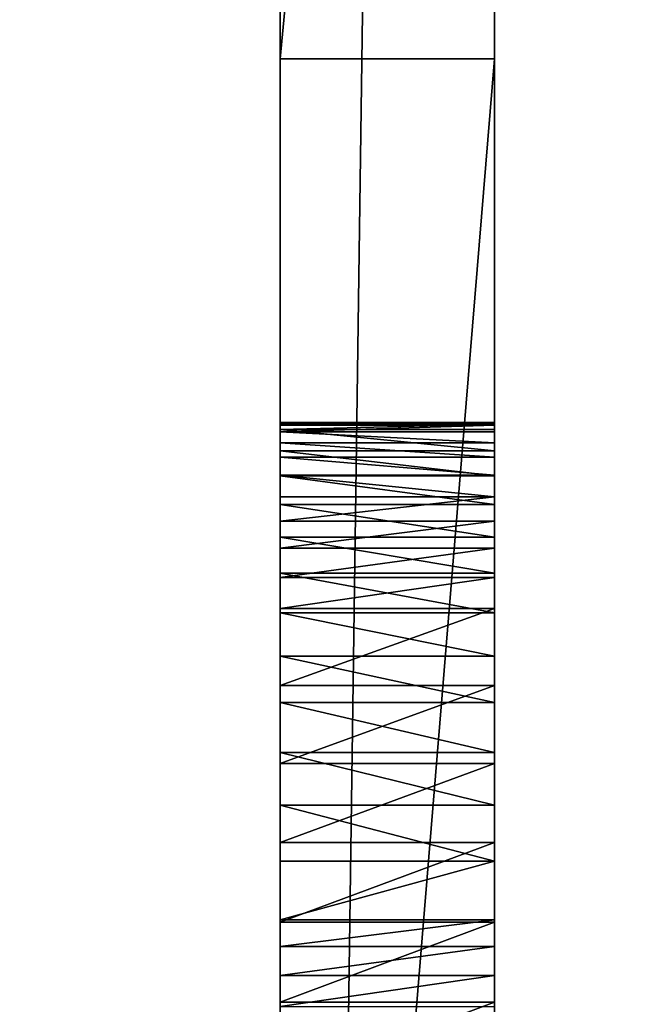
# Model space of a CAD drawing. Units: inches. Extents: x -326 to 465, y -232 to 567.
# Drawn here: x -171 to -168, y 260 to 265 of the extents above; entities that cross this region are included whole.
import ezdxf

# ---------------------------------------------------------------- set-up
doc = ezdxf.new("R2010")
doc.units = ezdxf.units.IN
doc.header["$MEASUREMENT"] = 0
doc.layers.get('0').update_dxf_attribs({"true_color": 0xffffff})

# ---------------------------------------------------------------- blocks, each defined once
blk = doc.blocks.new('Group_72')
at = {"color": 145, "true_color": 0x3482a3}
for p, q in [((0.1939, 2.996), (71.8942, 2.996)), ((15.3631, 2.996, 70.9263), (27.5253, 2.996, 71.0882)), ((22.7461, 2.996, 65.6004), (23.1212, 2.996, 65.5842)), ((23.2453, 2.996, 59.7364), (23.1009, 2.996, 59.6738)), ((23.1212, 2.996, 65.5842), (23.495, 2.996, 65.5492)), ((23.1212, 2.996, 65.5842), (23.1212, 1.996, 65.5842)), ((23.381, 2.996, 59.8161), (23.2453, 2.996, 59.7364)), ((23.2453, 2.996, 59.7364), (23.2453, 1.996, 59.7364)), ((23.5061, 2.996, 59.9117), (23.381, 2.996, 59.8161)), ((23.381, 2.996, 59.8161), (23.381, 1.996, 59.8161)), ((23.495, 2.996, 65.5492), (23.8665, 2.996, 65.4955)), ((23.495, 2.996, 65.5492), (23.495, 1.996, 65.5492)), ((23.7799, 2.996, 60.1685), (23.5061, 2.996, 59.9117)), ((23.5061, 2.996, 59.9117), (23.5061, 1.996, 59.9117)), ((24.0405, 2.996, 60.4387), (23.7799, 2.996, 60.1685)), ((23.7799, 2.996, 60.1685), (23.7799, 1.996, 60.1685)), ((23.8665, 2.996, 65.4955), (24.2349, 2.996, 65.4233)), ((23.8665, 2.996, 65.4955), (23.8665, 1.996, 65.4955)), ((24.2872, 2.996, 60.7217), (24.0405, 2.996, 60.4387)), ((24.0405, 2.996, 60.4387), (24.0405, 1.996, 60.4387)), ((24.2349, 2.996, 65.4233), (24.5993, 2.996, 65.3328)), ((24.2349, 2.996, 65.4233), (24.2349, 1.996, 65.4233)), ((24.5195, 2.996, 61.0166), (24.2872, 2.996, 60.7217)), ((24.2872, 2.996, 60.7217), (24.2872, 1.996, 60.7217)), ((24.7367, 2.996, 61.3228), (24.5195, 2.996, 61.0166)), ((24.5195, 2.996, 61.0166), (24.5195, 1.996, 61.0166)), ((24.5993, 2.996, 65.3328), (24.9586, 2.996, 65.224)), ((24.5993, 2.996, 65.3328), (24.5993, 1.996, 65.3328)), ((24.9382, 2.996, 61.6396), (24.7367, 2.996, 61.3228)), ((24.7367, 2.996, 61.3228), (24.7367, 1.996, 61.3228)), ((25.1237, 2.996, 61.966), (24.9382, 2.996, 61.6396)), ((24.9382, 2.996, 61.6396), (24.9382, 1.996, 61.6396)), ((24.9586, 2.996, 65.224), (25.1039, 2.996, 65.1636)), ((24.9586, 2.996, 65.224), (24.9586, 1.996, 65.224)), ((25.1039, 2.996, 65.1636), (25.2408, 2.996, 65.0858)), ((25.1039, 2.996, 65.1636), (25.1039, 1.996, 65.1636)), ((25.2925, 2.996, 62.3013), (25.1237, 2.996, 61.966)), ((25.1237, 2.996, 61.966), (25.1237, 1.996, 61.966)), ((25.2408, 2.996, 65.0858), (25.3672, 2.996, 64.992)), ((25.2408, 2.996, 65.0858), (25.2408, 1.996, 65.0858)), ((25.4444, 2.996, 62.6446), (25.2925, 2.996, 62.3013)), ((25.2925, 2.996, 62.3013), (25.2925, 1.996, 62.3013)), ((25.3672, 2.996, 64.992), (25.4812, 2.996, 64.8836)), ((25.3672, 2.996, 64.992), (25.3672, 1.996, 64.992)), ((25.5788, 2.996, 62.9951), (25.4444, 2.996, 62.6446)), ((25.4444, 2.996, 62.6446), (25.4444, 1.996, 62.6446)), ((25.4812, 2.996, 64.8836), (25.5812, 2.996, 64.762)), ((25.4812, 2.996, 64.8836), (25.4812, 1.996, 64.8836)), ((25.6956, 2.996, 63.3519), (25.5788, 2.996, 62.9951)), ((25.5788, 2.996, 62.9951), (25.5788, 1.996, 62.9951)), ((25.5812, 2.996, 64.762), (25.6657, 2.996, 64.6292)), ((25.5812, 2.996, 64.762), (25.5812, 1.996, 64.762)), ((25.6657, 2.996, 64.6292), (25.7334, 2.996, 64.4871)), ((25.6657, 2.996, 64.6292), (25.6657, 1.996, 64.6292)), ((25.7942, 2.996, 63.7142), (25.6956, 2.996, 63.3519)), ((25.6956, 2.996, 63.3519), (25.6956, 1.996, 63.3519)), ((25.7334, 2.996, 64.4871), (25.7833, 2.996, 64.3378)), ((25.7334, 2.996, 64.4871), (25.7334, 1.996, 64.4871)), ((25.7833, 2.996, 64.3378), (25.8146, 2.996, 64.1836)), ((25.7833, 2.996, 64.3378), (25.7833, 1.996, 64.3378)), ((25.8201, 2.996, 63.8694), (25.7942, 2.996, 63.7142)), ((25.7942, 2.996, 63.7142), (25.7942, 1.996, 63.7142)), ((25.8146, 2.996, 64.1836), (25.827, 2.996, 64.0267)), ((25.8146, 2.996, 64.1836), (25.8146, 1.996, 64.1836)), ((25.827, 2.996, 64.0267), (25.8201, 2.996, 63.8694)), ((25.8201, 2.996, 63.8694), (25.8201, 1.996, 63.8694)), ((25.827, 2.996, 64.0267), (25.827, 1.996, 64.0267)), ((27.5253, 2.996, 71.0882), (38.1045, 2.996, 67.577)), ((27.5253, 1.996, 71.0882), (27.5253, 2.996, 71.0882)), ((0.1939, 1.996), (71.8942, 1.996)), ((15.3631, 1.996, 70.9263), (27.5253, 1.996, 71.0882)), ((22.7461, 1.996, 65.6004), (23.1212, 1.996, 65.5842)), ((23.2453, 1.996, 59.7364), (23.1009, 1.996, 59.6738)), ((23.1212, 1.996, 65.5842), (23.495, 1.996, 65.5492)), ((23.381, 1.996, 59.8161), (23.2453, 1.996, 59.7364)), ((23.5061, 1.996, 59.9117), (23.381, 1.996, 59.8161)), ((23.495, 1.996, 65.5492), (23.8665, 1.996, 65.4955)), ((23.7799, 1.996, 60.1685), (23.5061, 1.996, 59.9117)), ((24.0405, 1.996, 60.4387), (23.7799, 1.996, 60.1685)), ((23.8665, 1.996, 65.4955), (24.2349, 1.996, 65.4233)), ((24.2872, 1.996, 60.7217), (24.0405, 1.996, 60.4387)), ((24.2349, 1.996, 65.4233), (24.5993, 1.996, 65.3328)), ((24.5195, 1.996, 61.0166), (24.2872, 1.996, 60.7217)), ((24.7367, 1.996, 61.3228), (24.5195, 1.996, 61.0166)), ((24.5993, 1.996, 65.3328), (24.9586, 1.996, 65.224)), ((24.9382, 1.996, 61.6396), (24.7367, 1.996, 61.3228)), ((25.1237, 1.996, 61.966), (24.9382, 1.996, 61.6396)), ((24.9586, 1.996, 65.224), (25.1039, 1.996, 65.1636)), ((25.1039, 1.996, 65.1636), (25.2408, 1.996, 65.0858)), ((25.2925, 1.996, 62.3013), (25.1237, 1.996, 61.966)), ((25.2408, 1.996, 65.0858), (25.3672, 1.996, 64.992)), ((25.4444, 1.996, 62.6446), (25.2925, 1.996, 62.3013)), ((25.3672, 1.996, 64.992), (25.4812, 1.996, 64.8836)), ((25.5788, 1.996, 62.9951), (25.4444, 1.996, 62.6446)), ((25.4812, 1.996, 64.8836), (25.5812, 1.996, 64.762)), ((25.6956, 1.996, 63.3519), (25.5788, 1.996, 62.9951)), ((25.5812, 1.996, 64.762), (25.6657, 1.996, 64.6292)), ((25.6657, 1.996, 64.6292), (25.7334, 1.996, 64.4871)), ((25.7942, 1.996, 63.7142), (25.6956, 1.996, 63.3519)), ((25.7334, 1.996, 64.4871), (25.7833, 1.996, 64.3378)), ((25.7833, 1.996, 64.3378), (25.8146, 1.996, 64.1836)), ((25.8201, 1.996, 63.8694), (25.7942, 1.996, 63.7142)), ((25.8146, 1.996, 64.1836), (25.827, 1.996, 64.0267)), ((25.827, 1.996, 64.0267), (25.8201, 1.996, 63.8694)), ((27.5253, 1.996, 71.0882), (38.1045, 1.996, 67.577))]:
    blk.add_line(p, q, dxfattribs=at)
mesh = blk.add_polyface(dxfattribs=at)
corners = [(0.1939, 1.996), (71.8942, 2.996), (0.1939, 2.996), (71.8942, 1.996)]
mesh.append_faces([[corners[k] for k in face] for face in [(0, 1, 2), (1, 0, 3)]], dxfattribs={"vtx0": -1, "color": 145})
mesh = blk.add_polyface(dxfattribs=at)
corners = [(16.9603, 2.996, 60.1968), (21.5163, 2.996, 60.2095), (17.0092, 2.996, 60.6321), (21.0293, 2.996, 60.7807), (17.0363, 2.996, 61.0692), (20.8079, 2.996, 61.0838), (17.0414, 2.996, 61.5072), (20.412, 2.996, 61.7215), (17.0245, 2.996, 61.9448), (20.2385, 2.996, 62.0545), (16.9857, 2.996, 62.3811), (20.0819, 2.996, 62.3956), (16.9251, 2.996, 62.8149), (19.8209, 2.996, 63.0994), (16.8429, 2.996, 63.2451), (19.7172, 2.996, 63.4602), (16.7905, 2.996, 63.4211), (16.717, 2.996, 63.5894), (19.6317, 2.996, 63.8258), (16.6236, 2.996, 63.7475), (16.5117, 2.996, 63.8931), (19.6114, 2.996, 63.9819), (16.3829, 2.996, 64.0239), (19.6103, 2.996, 64.1393), (16.2391, 2.996, 64.1382), (16.0825, 2.996, 64.2341), (19.6283, 2.996, 64.2956), (15.9154, 2.996, 64.3102), (19.6652, 2.996, 64.4486), (15.7403, 2.996, 64.3654), (15.5597, 2.996, 64.3989), (15.3765, 2.996, 64.4102), (4.5439, 2.996, 6.95), (30.0565, 2.996, 59.19), (15.2965, 2.996, 57.1982), (0.1939, 2.996, 65.5988), (19.9868, 2.996, 64.9831), (20.1047, 2.996, 65.0873), (20.2345, 2.996, 65.1765), (20.374, 2.996, 65.2492), (20.5214, 2.996, 65.3044), (20.8845, 2.996, 65.4), (21.2519, 2.996, 65.4774), (21.6226, 2.996, 65.5362), (21.9959, 2.996, 65.5764), (22.3707, 2.996, 65.5978), (22.7461, 2.996, 65.6004), (8.5899, 2.996, 68.1485), (27.5253, 2.996, 71.0882), (15.3631, 2.996, 70.9263)]
mesh.append_faces([[corners[k] for k in face] for face in [(47, 48, 49)]], dxfattribs={"vtx0": -1, "color": 145})
mesh.append_faces([[corners[k] for k in face] for face in [(0, 1, 2), (2, 3, 4), (4, 5, 6), (6, 7, 8), (8, 9, 10), (10, 11, 12), (12, 13, 14), (14, 15, 16), (16, 15, 17), (17, 18, 19), (19, 18, 20), (20, 21, 22), (22, 23, 24), (24, 23, 25), (25, 26, 27), (27, 28, 29), (29, 28, 30), (30, 28, 31)]], dxfattribs={"vtx0": -1, "vtx1": -1, "color": 145})
mesh.append_faces([[corners[k] for k in face] for face in [(32, 33, 34)]], dxfattribs={"vtx0": -1, "vtx1": -1, "vtx2": -1, "color": 145})
mesh.append_faces([[corners[k] for k in face] for face in [(25, 23, 26), (27, 26, 28), (35, 36, 37), (35, 37, 38), (35, 38, 39), (35, 39, 40), (35, 40, 41), (35, 41, 42), (35, 42, 43), (35, 43, 44), (35, 44, 45), (35, 45, 46)]], dxfattribs={"vtx0": -1, "vtx2": -1, "color": 145})
mesh = blk.add_polyface(dxfattribs=at)
corners = [(16.7975, 2.996, 59.3364), (29.9255, 2.996, 59.1846), (29.7947, 2.996, 59.1953), (29.6663, 2.996, 59.2218), (29.542, 2.996, 59.2637), (29.4237, 2.996, 59.3204), (29.3132, 2.996, 59.3911), (16.8897, 2.996, 59.7646), (22.6374, 2.996, 59.5967), (29.2122, 2.996, 59.4747), (29.122, 2.996, 59.57), (29.0442, 2.996, 59.6756), (22.7946, 2.996, 59.6035), (22.9499, 2.996, 59.6293), (23.1009, 2.996, 59.6738), (23.2453, 2.996, 59.7364), (28.9797, 2.996, 59.7898), (23.381, 2.996, 59.8161), (28.8541, 2.996, 60.0763), (23.5061, 2.996, 59.9117), (23.7799, 2.996, 60.1685), (28.7431, 2.996, 60.3688), (24.0405, 2.996, 60.4387), (28.6468, 2.996, 60.6665), (24.2872, 2.996, 60.7217), (28.5656, 2.996, 60.9686), (24.5195, 2.996, 61.0166), (28.4996, 2.996, 61.2744), (24.7367, 2.996, 61.3228), (28.449, 2.996, 61.5831), (24.9382, 2.996, 61.6396), (28.414, 2.996, 61.894), (25.1237, 2.996, 61.966), (28.3945, 2.996, 62.2063), (25.2925, 2.996, 62.3013), (28.3908, 2.996, 62.5191), (25.4444, 2.996, 62.6446), (28.4027, 2.996, 62.8317), (25.5788, 2.996, 62.9951), (28.4303, 2.996, 63.1433), (25.6956, 2.996, 63.3519), (28.4734, 2.996, 63.4532), (25.7942, 2.996, 63.7142), (28.5045, 2.996, 63.5806), (28.5508, 2.996, 63.7033), (28.6117, 2.996, 63.8195), (25.8201, 2.996, 63.8694), (28.6863, 2.996, 63.9274), (25.827, 2.996, 64.0267), (28.7735, 2.996, 64.0254), (28.8719, 2.996, 64.1121), (25.8146, 2.996, 64.1836), (28.9802, 2.996, 64.1861), (25.7833, 2.996, 64.3378), (0.1939, 2.996), (71.8942, 2.996, 69.8458), (4.8621, 2.996, 6.1818), (4.9336, 2.996, 6.275), (4.9786, 2.996, 6.3835), (4.9939, 2.996, 6.5), (4.9786, 2.996, 6.6165), (4.9336, 2.996, 6.725), (4.8621, 2.996, 6.8182), (4.7689, 2.996, 6.8897), (4.6604, 2.996, 6.9347), (4.5439, 2.996, 6.95), (30.186, 2.996, 59.2112), (30.0565, 2.996, 59.19), (16.5493, 2.996, 58.4966), (8.5899, 2.996, 68.1485), (22.7461, 2.996, 65.6004), (38.1045, 2.996, 67.577), (27.5253, 2.996, 71.0882)]
mesh.append_faces([[corners[k] for k in face] for face in [(11, 8, 10), (8, 11, 12), (12, 11, 13), (13, 11, 14), (14, 11, 15), (15, 16, 17), (17, 18, 19), (19, 18, 20), (20, 21, 22), (22, 23, 24), (24, 25, 26), (26, 27, 28), (28, 29, 30), (30, 31, 32), (32, 33, 34), (34, 35, 36), (36, 37, 38), (38, 39, 40), (40, 41, 42), (42, 45, 46), (46, 47, 48), (48, 50, 51), (51, 52, 53), (56, 55, 57), (57, 55, 58), (58, 55, 59), (59, 55, 60), (60, 55, 61), (61, 55, 62), (62, 55, 63), (63, 55, 64), (64, 55, 65)]], dxfattribs={"vtx0": -1, "vtx1": -1, "color": 145})
mesh.append_faces([[corners[k] for k in face] for face in [(7, 6, 8), (54, 55, 56), (69, 70, 71)]], dxfattribs={"vtx0": -1, "vtx1": -1, "vtx2": -1, "color": 145})
mesh.append_faces([[corners[k] for k in face] for face in [(0, 1, 2), (0, 2, 3), (0, 3, 4), (0, 4, 5), (0, 5, 6), (8, 6, 9), (8, 9, 10), (15, 11, 16), (17, 16, 18), (20, 18, 21), (22, 21, 23), (24, 23, 25), (26, 25, 27), (28, 27, 29), (30, 29, 31), (32, 31, 33), (34, 33, 35), (36, 35, 37), (38, 37, 39), (40, 39, 41), (42, 41, 43), (42, 43, 44), (42, 44, 45), (46, 45, 47), (48, 47, 49), (48, 49, 50), (65, 66, 67), (68, 67, 1), (69, 71, 72)]], dxfattribs={"vtx0": -1, "vtx2": -1, "color": 145})
mesh = blk.add_polyface(dxfattribs=at)
corners = [(71.8942, 2.996, 69.8458), (0.1939, 2.996), (71.8942, 2.996), (4.5439, 2.996, 6.95), (60.5779, 2.996, 66.6559), (30.6018, 2.996, 59.3656), (30.8854, 2.996, 59.4975), (31.1621, 2.996, 59.6435), (31.4312, 2.996, 59.8032), (31.6919, 2.996, 59.9761), (31.9436, 2.996, 60.1619), (32.1856, 2.996, 60.3601), (32.4175, 2.996, 60.5701), (32.6385, 2.996, 60.7915), (32.8482, 2.996, 61.0237), (33.0459, 2.996, 61.2662), (33.2313, 2.996, 61.5182), (33.298, 2.996, 61.6311), (33.3505, 2.996, 61.7513), (33.3879, 2.996, 61.877), (33.4098, 2.996, 62.0064), (33.4158, 2.996, 62.1374), (33.4058, 2.996, 62.2682), (33.3799, 2.996, 62.3968), (33.3386, 2.996, 62.5213), (33.2825, 2.996, 62.6398), (33.2124, 2.996, 62.7506), (33.1293, 2.996, 62.8521), (33.0344, 2.996, 62.9427), (32.7877, 2.996, 63.135), (32.5316, 2.996, 63.3147), (32.2668, 2.996, 63.4814), (31.994, 2.996, 63.6345), (31.7139, 2.996, 63.7738), (48.5156, 2.996, 65.4884), (70.5523, 2.996, 70.7772), (70.72, 2.996, 70.8235)]
mesh.append_faces([[corners[k] for k in face] for face in [(0, 1, 2), (35, 0, 36)]], dxfattribs={"vtx0": -1, "color": 145})
mesh.append_faces([[corners[k] for k in face] for face in [(5, 4, 6), (6, 4, 7), (7, 4, 8), (8, 4, 9), (9, 4, 10), (10, 4, 11), (11, 4, 12), (12, 4, 13), (13, 4, 14), (14, 4, 15), (15, 4, 16), (16, 4, 17), (17, 4, 18), (18, 4, 19), (19, 4, 20), (20, 4, 21), (21, 4, 22), (22, 4, 23), (23, 4, 24), (24, 4, 25), (25, 4, 26), (26, 4, 27), (27, 4, 28), (28, 4, 29), (29, 4, 30), (30, 4, 31), (31, 4, 32), (32, 4, 33), (4, 0, 35)]], dxfattribs={"vtx0": -1, "vtx1": -1, "color": 145})
mesh.append_faces([[corners[k] for k in face] for face in [(3, 0, 4)]], dxfattribs={"vtx0": -1, "vtx1": -1, "vtx2": -1, "color": 145})
mesh.append_faces([[corners[k] for k in face] for face in [(33, 4, 34)]], dxfattribs={"vtx0": -1, "vtx2": -1, "color": 145})
mesh = blk.add_polyface(dxfattribs=at)
corners = [(25.8146, 2.996, 64.1836), (28.8719, 2.996, 64.1121), (28.9802, 2.996, 64.1861), (25.7833, 2.996, 64.3378), (29.0966, 2.996, 64.2465), (29.2196, 2.996, 64.2922), (29.3472, 2.996, 64.3226), (29.4775, 2.996, 64.3373), (4.5439, 2.996, 6.95), (60.5779, 2.996, 66.6559), (30.186, 2.996, 59.2112), (30.3119, 2.996, 59.248), (30.6018, 2.996, 59.3656), (31.7139, 2.996, 63.7738), (48.5156, 2.996, 65.4884), (31.4271, 2.996, 63.8989), (31.1344, 2.996, 64.0094), (30.8366, 2.996, 64.1052), (30.5344, 2.996, 64.1859), (30.2284, 2.996, 64.2514), (29.9196, 2.996, 64.3014), (29.6087, 2.996, 64.336), (25.7334, 2.996, 64.4871), (25.6657, 2.996, 64.6292), (25.5812, 2.996, 64.762), (25.4812, 2.996, 64.8836), (25.3672, 2.996, 64.992), (25.2408, 2.996, 65.0858), (25.1039, 2.996, 65.1636), (24.9586, 2.996, 65.224), (24.5993, 2.996, 65.3328), (24.2349, 2.996, 65.4233), (23.8665, 2.996, 65.4955), (38.1045, 2.996, 67.577), (23.495, 2.996, 65.5492), (23.1212, 2.996, 65.5842), (22.7461, 2.996, 65.6004)]
mesh.append_faces([[corners[k] for k in face] for face in [(10, 9, 11), (11, 9, 12), (13, 14, 15), (15, 14, 16), (16, 14, 17), (17, 14, 18), (18, 14, 19), (19, 14, 20), (20, 14, 21), (21, 14, 7), (3, 14, 22), (22, 14, 23), (23, 14, 24), (24, 14, 25), (25, 14, 26), (26, 14, 27), (27, 14, 28), (28, 14, 29), (29, 14, 30), (30, 14, 31), (32, 33, 34), (34, 33, 35), (35, 33, 36)]], dxfattribs={"vtx0": -1, "vtx1": -1, "color": 145})
mesh.append_faces([[corners[k] for k in face] for face in [(8, 9, 10), (7, 14, 3)]], dxfattribs={"vtx0": -1, "vtx1": -1, "vtx2": -1, "color": 145})
mesh.append_faces([[corners[k] for k in face] for face in [(0, 1, 2), (3, 2, 4), (3, 4, 5), (3, 5, 6), (3, 6, 7), (14, 32, 31), (32, 14, 33)]], dxfattribs={"vtx0": -1, "vtx2": -1, "color": 145})
mesh = blk.add_polyface(dxfattribs=at)
corners = [(29.9255, 2.996, 59.1846), (16.7975, 2.996, 59.3364), (16.6839, 2.996, 58.9134), (29.3132, 2.996, 59.3911), (16.8897, 2.996, 59.7646), (22.6374, 2.996, 59.5967), (22.4805, 2.996, 59.6092), (22.3262, 2.996, 59.6406), (22.177, 2.996, 59.6906), (22.0349, 2.996, 59.7583), (21.9021, 2.996, 59.8428), (16.9603, 2.996, 60.1968), (21.7806, 2.996, 59.9429), (21.5163, 2.996, 60.2095), (17.0092, 2.996, 60.6321), (21.2657, 2.996, 60.489), (21.0293, 2.996, 60.7807), (17.0363, 2.996, 61.0692), (20.8079, 2.996, 61.0838), (17.0414, 2.996, 61.5072), (20.602, 2.996, 61.3977), (20.412, 2.996, 61.7215), (17.0245, 2.996, 61.9448), (20.2385, 2.996, 62.0545), (16.9857, 2.996, 62.3811), (20.0819, 2.996, 62.3956), (16.9251, 2.996, 62.8149), (19.9426, 2.996, 62.7443), (19.8209, 2.996, 63.0994), (16.8429, 2.996, 63.2451), (19.7172, 2.996, 63.4602), (16.717, 2.996, 63.5894), (19.6317, 2.996, 63.8258), (16.5117, 2.996, 63.8931), (19.6114, 2.996, 63.9819), (16.3829, 2.996, 64.0239), (19.6103, 2.996, 64.1393), (15.2965, 2.996, 57.1982), (30.0565, 2.996, 59.19), (15.4742, 2.996, 57.2443), (15.645, 2.996, 57.3117), (15.8064, 2.996, 57.3994), (15.9558, 2.996, 57.5061), (16.0912, 2.996, 57.6301), (16.2105, 2.996, 57.7697), (16.312, 2.996, 57.9228), (16.394, 2.996, 58.0871), (16.5493, 2.996, 58.4966)]
mesh.append_faces([[corners[k] for k in face] for face in [(1, 3, 4), (4, 10, 11), (37, 38, 39), (39, 38, 40), (40, 38, 41), (41, 38, 42), (42, 38, 43), (43, 38, 44), (44, 38, 45), (45, 38, 46), (46, 38, 47), (47, 0, 2)]], dxfattribs={"vtx0": -1, "vtx1": -1, "color": 145})
mesh.append_faces([[corners[k] for k in face] for face in [(0, 1, 2), (4, 5, 6), (4, 6, 7), (4, 7, 8), (4, 8, 9), (4, 9, 10), (11, 10, 12), (11, 12, 13), (14, 13, 15), (14, 15, 16), (17, 16, 18), (19, 18, 20), (19, 20, 21), (22, 21, 23), (24, 23, 25), (26, 25, 27), (26, 27, 28), (29, 28, 30), (31, 30, 32), (33, 32, 34), (35, 34, 36)]], dxfattribs={"vtx0": -1, "vtx2": -1, "color": 145})
mesh = blk.add_polyface(dxfattribs=at)
corners = [(27.5253, 2.996, 71.0882), (15.3631, 1.996, 70.9263), (15.3631, 2.996, 70.9263), (27.5253, 1.996, 71.0882)]
mesh.append_faces([[corners[k] for k in face] for face in [(0, 1, 2), (1, 0, 3)]], dxfattribs={"vtx0": -1, "color": 145})
mesh = blk.add_polyface(dxfattribs=at)
corners = [(22.7461, 1.996, 65.6004), (23.1212, 2.996, 65.5842), (22.7461, 2.996, 65.6004), (23.1212, 1.996, 65.5842)]
mesh.append_faces([[corners[k] for k in face] for face in [(0, 1, 2), (1, 0, 3)]], dxfattribs={"vtx0": -1, "color": 145})
mesh = blk.add_polyface(dxfattribs=at)
corners = [(23.2453, 2.996, 59.7364), (23.1009, 1.996, 59.6738), (23.1009, 2.996, 59.6738), (23.2453, 1.996, 59.7364)]
mesh.append_faces([[corners[k] for k in face] for face in [(0, 1, 2), (1, 0, 3)]], dxfattribs={"vtx0": -1, "color": 145})
mesh = blk.add_polyface(dxfattribs=at)
corners = [(23.1212, 1.996, 65.5842), (23.495, 2.996, 65.5492), (23.1212, 2.996, 65.5842), (23.495, 1.996, 65.5492)]
mesh.append_faces([[corners[k] for k in face] for face in [(0, 1, 2), (1, 0, 3)]], dxfattribs={"vtx0": -1, "color": 145})
mesh = blk.add_polyface(dxfattribs=at)
corners = [(23.381, 2.996, 59.8161), (23.2453, 1.996, 59.7364), (23.2453, 2.996, 59.7364), (23.381, 1.996, 59.8161)]
mesh.append_faces([[corners[k] for k in face] for face in [(0, 1, 2), (1, 0, 3)]], dxfattribs={"vtx0": -1, "color": 145})
mesh = blk.add_polyface(dxfattribs=at)
corners = [(23.5061, 2.996, 59.9117), (23.381, 1.996, 59.8161), (23.381, 2.996, 59.8161), (23.5061, 1.996, 59.9117)]
mesh.append_faces([[corners[k] for k in face] for face in [(0, 1, 2), (1, 0, 3)]], dxfattribs={"vtx0": -1, "color": 145})
mesh = blk.add_polyface(dxfattribs=at)
corners = [(23.495, 1.996, 65.5492), (23.8665, 2.996, 65.4955), (23.495, 2.996, 65.5492), (23.8665, 1.996, 65.4955)]
mesh.append_faces([[corners[k] for k in face] for face in [(0, 1, 2), (1, 0, 3)]], dxfattribs={"vtx0": -1, "color": 145})
mesh = blk.add_polyface(dxfattribs=at)
corners = [(23.7799, 2.996, 60.1685), (23.5061, 1.996, 59.9117), (23.5061, 2.996, 59.9117), (23.7799, 1.996, 60.1685)]
mesh.append_faces([[corners[k] for k in face] for face in [(0, 1, 2), (1, 0, 3)]], dxfattribs={"vtx0": -1, "color": 145})
mesh = blk.add_polyface(dxfattribs=at)
corners = [(23.7799, 2.996, 60.1685), (24.0405, 1.996, 60.4387), (23.7799, 1.996, 60.1685), (24.0405, 2.996, 60.4387)]
mesh.append_faces([[corners[k] for k in face] for face in [(0, 1, 2), (1, 0, 3)]], dxfattribs={"vtx0": -1, "color": 145})
mesh = blk.add_polyface(dxfattribs=at)
corners = [(23.8665, 1.996, 65.4955), (24.2349, 2.996, 65.4233), (23.8665, 2.996, 65.4955), (24.2349, 1.996, 65.4233)]
mesh.append_faces([[corners[k] for k in face] for face in [(0, 1, 2), (1, 0, 3)]], dxfattribs={"vtx0": -1, "color": 145})
mesh = blk.add_polyface(dxfattribs=at)
corners = [(24.0405, 2.996, 60.4387), (24.2872, 1.996, 60.7217), (24.0405, 1.996, 60.4387), (24.2872, 2.996, 60.7217)]
mesh.append_faces([[corners[k] for k in face] for face in [(0, 1, 2), (1, 0, 3)]], dxfattribs={"vtx0": -1, "color": 145})
mesh = blk.add_polyface(dxfattribs=at)
corners = [(24.2349, 1.996, 65.4233), (24.5993, 2.996, 65.3328), (24.2349, 2.996, 65.4233), (24.5993, 1.996, 65.3328)]
mesh.append_faces([[corners[k] for k in face] for face in [(0, 1, 2), (1, 0, 3)]], dxfattribs={"vtx0": -1, "color": 145})
mesh = blk.add_polyface(dxfattribs=at)
corners = [(24.2872, 2.996, 60.7217), (24.5195, 1.996, 61.0166), (24.2872, 1.996, 60.7217), (24.5195, 2.996, 61.0166)]
mesh.append_faces([[corners[k] for k in face] for face in [(0, 1, 2), (1, 0, 3)]], dxfattribs={"vtx0": -1, "color": 145})
mesh = blk.add_polyface(dxfattribs=at)
corners = [(24.5195, 2.996, 61.0166), (24.7367, 1.996, 61.3228), (24.5195, 1.996, 61.0166), (24.7367, 2.996, 61.3228)]
mesh.append_faces([[corners[k] for k in face] for face in [(0, 1, 2), (1, 0, 3)]], dxfattribs={"vtx0": -1, "color": 145})
mesh = blk.add_polyface(dxfattribs=at)
corners = [(24.5993, 1.996, 65.3328), (24.9586, 2.996, 65.224), (24.5993, 2.996, 65.3328), (24.9586, 1.996, 65.224)]
mesh.append_faces([[corners[k] for k in face] for face in [(0, 1, 2), (1, 0, 3)]], dxfattribs={"vtx0": -1, "color": 145})
mesh = blk.add_polyface(dxfattribs=at)
corners = [(24.7367, 2.996, 61.3228), (24.9382, 1.996, 61.6396), (24.7367, 1.996, 61.3228), (24.9382, 2.996, 61.6396)]
mesh.append_faces([[corners[k] for k in face] for face in [(0, 1, 2), (1, 0, 3)]], dxfattribs={"vtx0": -1, "color": 145})
mesh = blk.add_polyface(dxfattribs=at)
corners = [(24.9382, 2.996, 61.6396), (25.1237, 1.996, 61.966), (24.9382, 1.996, 61.6396), (25.1237, 2.996, 61.966)]
mesh.append_faces([[corners[k] for k in face] for face in [(0, 1, 2), (1, 0, 3)]], dxfattribs={"vtx0": -1, "color": 145})
mesh = blk.add_polyface(dxfattribs=at)
corners = [(24.9586, 1.996, 65.224), (25.1039, 2.996, 65.1636), (24.9586, 2.996, 65.224), (25.1039, 1.996, 65.1636)]
mesh.append_faces([[corners[k] for k in face] for face in [(0, 1, 2), (1, 0, 3)]], dxfattribs={"vtx0": -1, "color": 145})
mesh = blk.add_polyface(dxfattribs=at)
corners = [(25.1039, 1.996, 65.1636), (25.2408, 2.996, 65.0858), (25.1039, 2.996, 65.1636), (25.2408, 1.996, 65.0858)]
mesh.append_faces([[corners[k] for k in face] for face in [(0, 1, 2), (1, 0, 3)]], dxfattribs={"vtx0": -1, "color": 145})
mesh = blk.add_polyface(dxfattribs=at)
corners = [(25.1237, 2.996, 61.966), (25.2925, 1.996, 62.3013), (25.1237, 1.996, 61.966), (25.2925, 2.996, 62.3013)]
mesh.append_faces([[corners[k] for k in face] for face in [(0, 1, 2), (1, 0, 3)]], dxfattribs={"vtx0": -1, "color": 145})
mesh = blk.add_polyface(dxfattribs=at)
corners = [(25.2408, 1.996, 65.0858), (25.3672, 2.996, 64.992), (25.2408, 2.996, 65.0858), (25.3672, 1.996, 64.992)]
mesh.append_faces([[corners[k] for k in face] for face in [(0, 1, 2), (1, 0, 3)]], dxfattribs={"vtx0": -1, "color": 145})
mesh = blk.add_polyface(dxfattribs=at)
corners = [(25.2925, 2.996, 62.3013), (25.4444, 1.996, 62.6446), (25.2925, 1.996, 62.3013), (25.4444, 2.996, 62.6446)]
mesh.append_faces([[corners[k] for k in face] for face in [(0, 1, 2), (1, 0, 3)]], dxfattribs={"vtx0": -1, "color": 145})
mesh = blk.add_polyface(dxfattribs=at)
corners = [(25.3672, 1.996, 64.992), (25.4812, 2.996, 64.8836), (25.3672, 2.996, 64.992), (25.4812, 1.996, 64.8836)]
mesh.append_faces([[corners[k] for k in face] for face in [(0, 1, 2), (1, 0, 3)]], dxfattribs={"vtx0": -1, "color": 145})
mesh = blk.add_polyface(dxfattribs=at)
corners = [(25.4444, 2.996, 62.6446), (25.5788, 1.996, 62.9951), (25.4444, 1.996, 62.6446), (25.5788, 2.996, 62.9951)]
mesh.append_faces([[corners[k] for k in face] for face in [(0, 1, 2), (1, 0, 3)]], dxfattribs={"vtx0": -1, "color": 145})
mesh = blk.add_polyface(dxfattribs=at)
corners = [(25.5812, 1.996, 64.762), (25.4812, 2.996, 64.8836), (25.4812, 1.996, 64.8836), (25.5812, 2.996, 64.762)]
mesh.append_faces([[corners[k] for k in face] for face in [(0, 1, 2), (1, 0, 3)]], dxfattribs={"vtx0": -1, "color": 145})
mesh = blk.add_polyface(dxfattribs=at)
corners = [(25.5788, 2.996, 62.9951), (25.6956, 1.996, 63.3519), (25.5788, 1.996, 62.9951), (25.6956, 2.996, 63.3519)]
mesh.append_faces([[corners[k] for k in face] for face in [(0, 1, 2), (1, 0, 3)]], dxfattribs={"vtx0": -1, "color": 145})
mesh = blk.add_polyface(dxfattribs=at)
corners = [(25.6657, 1.996, 64.6292), (25.5812, 2.996, 64.762), (25.5812, 1.996, 64.762), (25.6657, 2.996, 64.6292)]
mesh.append_faces([[corners[k] for k in face] for face in [(0, 1, 2), (1, 0, 3)]], dxfattribs={"vtx0": -1, "color": 145})
mesh = blk.add_polyface(dxfattribs=at)
corners = [(25.7334, 1.996, 64.4871), (25.6657, 2.996, 64.6292), (25.6657, 1.996, 64.6292), (25.7334, 2.996, 64.4871)]
mesh.append_faces([[corners[k] for k in face] for face in [(0, 1, 2), (1, 0, 3)]], dxfattribs={"vtx0": -1, "color": 145})
mesh = blk.add_polyface(dxfattribs=at)
corners = [(25.6956, 2.996, 63.3519), (25.7942, 1.996, 63.7142), (25.6956, 1.996, 63.3519), (25.7942, 2.996, 63.7142)]
mesh.append_faces([[corners[k] for k in face] for face in [(0, 1, 2), (1, 0, 3)]], dxfattribs={"vtx0": -1, "color": 145})
mesh = blk.add_polyface(dxfattribs=at)
corners = [(25.7833, 1.996, 64.3378), (25.7334, 2.996, 64.4871), (25.7334, 1.996, 64.4871), (25.7833, 2.996, 64.3378)]
mesh.append_faces([[corners[k] for k in face] for face in [(0, 1, 2), (1, 0, 3)]], dxfattribs={"vtx0": -1, "color": 145})
mesh = blk.add_polyface(dxfattribs=at)
corners = [(25.8146, 2.996, 64.1836), (25.7833, 1.996, 64.3378), (25.8146, 1.996, 64.1836), (25.7833, 2.996, 64.3378)]
mesh.append_faces([[corners[k] for k in face] for face in [(0, 1, 2), (1, 0, 3)]], dxfattribs={"vtx0": -1, "color": 145})
mesh = blk.add_polyface(dxfattribs=at)
corners = [(25.7942, 1.996, 63.7142), (25.8201, 2.996, 63.8694), (25.8201, 1.996, 63.8694), (25.7942, 2.996, 63.7142)]
mesh.append_faces([[corners[k] for k in face] for face in [(0, 1, 2), (1, 0, 3)]], dxfattribs={"vtx0": -1, "color": 145})
mesh = blk.add_polyface(dxfattribs=at)
corners = [(25.827, 1.996, 64.0267), (25.8146, 2.996, 64.1836), (25.8146, 1.996, 64.1836), (25.827, 2.996, 64.0267)]
mesh.append_faces([[corners[k] for k in face] for face in [(0, 1, 2), (1, 0, 3)]], dxfattribs={"vtx0": -1, "color": 145})
mesh = blk.add_polyface(dxfattribs=at)
corners = [(25.8201, 2.996, 63.8694), (25.827, 1.996, 64.0267), (25.8201, 1.996, 63.8694), (25.827, 2.996, 64.0267)]
mesh.append_faces([[corners[k] for k in face] for face in [(0, 1, 2), (1, 0, 3)]], dxfattribs={"vtx0": -1, "color": 145})
mesh = blk.add_polyface(dxfattribs=at)
corners = [(38.1045, 2.996, 67.577), (27.5253, 1.996, 71.0882), (27.5253, 2.996, 71.0882), (38.1045, 1.996, 67.577)]
mesh.append_faces([[corners[k] for k in face] for face in [(0, 1, 2), (1, 0, 3)]], dxfattribs={"vtx0": -1, "color": 145})
mesh = blk.add_polyface(dxfattribs=at)
corners = [(22.6374, 1.996, 59.5967), (29.0442, 1.996, 59.6756), (29.122, 1.996, 59.57), (22.7946, 1.996, 59.6035), (22.9499, 1.996, 59.6293), (23.1009, 1.996, 59.6738), (23.2453, 1.996, 59.7364), (28.9797, 1.996, 59.7898), (23.381, 1.996, 59.8161), (28.8541, 1.996, 60.0763), (23.5061, 1.996, 59.9117), (23.7799, 1.996, 60.1685), (28.7431, 1.996, 60.3688), (24.0405, 1.996, 60.4387), (28.6468, 1.996, 60.6665), (24.2872, 1.996, 60.7217), (28.5656, 1.996, 60.9686), (24.5195, 1.996, 61.0166), (28.4996, 1.996, 61.2744), (24.7367, 1.996, 61.3228), (28.449, 1.996, 61.5831), (24.9382, 1.996, 61.6396), (28.414, 1.996, 61.894), (25.1237, 1.996, 61.966), (28.3945, 1.996, 62.2063), (25.2925, 1.996, 62.3013), (28.3908, 1.996, 62.5191), (25.4444, 1.996, 62.6446), (28.4027, 1.996, 62.8317), (25.5788, 1.996, 62.9951), (28.4303, 1.996, 63.1433), (25.6956, 1.996, 63.3519), (28.4734, 1.996, 63.4532), (25.7942, 1.996, 63.7142), (28.5045, 1.996, 63.5806), (28.5508, 1.996, 63.7033), (28.6117, 1.996, 63.8195), (25.8201, 1.996, 63.8694), (28.6863, 1.996, 63.9274), (25.827, 1.996, 64.0267), (28.7735, 1.996, 64.0254), (28.8719, 1.996, 64.1121), (25.8146, 1.996, 64.1836), (28.9802, 1.996, 64.1861), (25.7833, 1.996, 64.3378), (29.0966, 1.996, 64.2465), (29.2196, 1.996, 64.2922), (29.3472, 1.996, 64.3226), (29.4775, 1.996, 64.3373), (0.1939, 1.996), (14.7483, 1.996, 57.1928), (14.9308, 1.996, 57.1723), (14.5697, 1.996, 57.2354), (14.156, 1.996, 57.3793), (13.7501, 1.996, 57.5437), (13.3529, 1.996, 57.7282), (12.9654, 1.996, 57.9325), (12.5887, 1.996, 58.1559), (0.1939, 1.996, 65.5988), (12.2236, 1.996, 58.3978), (11.8711, 1.996, 58.6578), (11.5321, 1.996, 58.9351), (11.2074, 1.996, 59.2291), (10.8978, 1.996, 59.5389), (10.6042, 1.996, 59.8639), (10.3272, 1.996, 60.2031), (10.2259, 1.996, 60.3563), (10.1441, 1.996, 60.5207), (10.0828, 1.996, 60.6938), (10.0431, 1.996, 60.8731), (10.0255, 1.996, 61.0559), (10.0302, 1.996, 61.2395), (10.0572, 1.996, 61.4211), (10.1062, 1.996, 61.5981), (10.1763, 1.996, 61.7678), (10.2665, 1.996, 61.9277), (10.3755, 1.996, 62.0755), (10.5017, 1.996, 62.2089), (10.8332, 1.996, 62.4952), (11.1786, 1.996, 62.7646), (11.537, 1.996, 63.0163), (11.9076, 1.996, 63.2497), (12.2894, 1.996, 63.4643), (12.6815, 1.996, 63.6594), (13.0829, 1.996, 63.8347), (13.4926, 1.996, 63.9897), (13.9095, 1.996, 64.1239), (14.3326, 1.996, 64.2371), (14.7608, 1.996, 64.3289), (15.1932, 1.996, 64.3991), (15.3765, 1.996, 64.4102), (19.6652, 1.996, 64.4486), (19.7205, 1.996, 64.596), (19.7933, 1.996, 64.7356), (19.8825, 1.996, 64.8652), (19.9868, 1.996, 64.9831), (20.1047, 1.996, 65.0873), (20.2345, 1.996, 65.1765), (20.374, 1.996, 65.2492), (20.5214, 1.996, 65.3044), (20.8845, 1.996, 65.4), (21.2519, 1.996, 65.4774), (21.6226, 1.996, 65.5362), (21.9959, 1.996, 65.5764), (22.3707, 1.996, 65.5978), (22.7461, 1.996, 65.6004), (8.5899, 1.996, 68.1485), (38.1045, 1.996, 67.577), (27.5253, 1.996, 71.0882), (15.3631, 1.996, 70.9263), (23.8665, 1.996, 65.4955), (48.5156, 1.996, 65.4884), (24.2349, 1.996, 65.4233), (23.495, 1.996, 65.5492), (23.1212, 1.996, 65.5842), (71.8942, 1.996, 69.8458), (71.8942, 1.996), (60.5779, 1.996, 66.6559), (30.186, 1.996, 59.2112), (30.0565, 1.996, 59.19), (15.2965, 1.996, 57.1982), (15.1144, 1.996, 57.1741), (15.4742, 1.996, 57.2443), (15.645, 1.996, 57.3117), (15.8064, 1.996, 57.3994), (15.9558, 1.996, 57.5061), (16.0912, 1.996, 57.6301), (16.2105, 1.996, 57.7697), (16.312, 1.996, 57.9228), (16.394, 1.996, 58.0871), (16.5493, 1.996, 58.4966), (29.9255, 1.996, 59.1846), (16.6839, 1.996, 58.9134), (30.3119, 1.996, 59.248), (30.6018, 1.996, 59.3656), (30.8854, 1.996, 59.4975), (31.1621, 1.996, 59.6435), (31.4312, 1.996, 59.8032), (31.6919, 1.996, 59.9761), (31.9436, 1.996, 60.1619), (32.1856, 1.996, 60.3601), (32.4175, 1.996, 60.5701), (32.6385, 1.996, 60.7915), (32.8482, 1.996, 61.0237), (33.0459, 1.996, 61.2662), (33.2313, 1.996, 61.5182), (33.298, 1.996, 61.6311), (33.3505, 1.996, 61.7513), (33.3879, 1.996, 61.877), (33.4098, 1.996, 62.0064), (33.4158, 1.996, 62.1374), (33.4058, 1.996, 62.2682), (33.3799, 1.996, 62.3968), (33.3386, 1.996, 62.5213), (33.2825, 1.996, 62.6398), (33.2124, 1.996, 62.7506), (33.1293, 1.996, 62.8521), (33.0344, 1.996, 62.9427), (32.7877, 1.996, 63.135), (32.5316, 1.996, 63.3147), (32.2668, 1.996, 63.4814), (31.994, 1.996, 63.6345), (31.7139, 1.996, 63.7738), (31.4271, 1.996, 63.8989), (31.1344, 1.996, 64.0094), (30.8366, 1.996, 64.1052), (30.5344, 1.996, 64.1859), (30.2284, 1.996, 64.2514), (29.9196, 1.996, 64.3014), (29.6087, 1.996, 64.336), (25.7334, 1.996, 64.4871), (25.6657, 1.996, 64.6292), (25.5812, 1.996, 64.762), (25.4812, 1.996, 64.8836), (25.3672, 1.996, 64.992), (25.2408, 1.996, 65.0858), (25.1039, 1.996, 65.1636), (24.9586, 1.996, 65.224), (24.5993, 1.996, 65.3328), (70.5523, 1.996, 70.7772), (70.72, 1.996, 70.8235), (16.7975, 1.996, 59.3364), (29.7947, 1.996, 59.1953), (29.6663, 1.996, 59.2218), (29.542, 1.996, 59.2637), (29.4237, 1.996, 59.3204), (29.3132, 1.996, 59.3911), (16.8897, 1.996, 59.7646), (29.2122, 1.996, 59.4747), (22.4805, 1.996, 59.6092), (22.3262, 1.996, 59.6406), (22.177, 1.996, 59.6906), (22.0349, 1.996, 59.7583), (21.9021, 1.996, 59.8428), (16.9603, 1.996, 60.1968), (21.7806, 1.996, 59.9429), (21.5163, 1.996, 60.2095), (17.0092, 1.996, 60.6321), (21.2657, 1.996, 60.489), (21.0293, 1.996, 60.7807), (17.0363, 1.996, 61.0692), (20.8079, 1.996, 61.0838), (17.0414, 1.996, 61.5072), (20.602, 1.996, 61.3977), (20.412, 1.996, 61.7215), (17.0245, 1.996, 61.9448), (20.2385, 1.996, 62.0545), (16.9857, 1.996, 62.3811), (20.0819, 1.996, 62.3956), (16.9251, 1.996, 62.8149), (19.9426, 1.996, 62.7443), (19.8209, 1.996, 63.0994), (16.8429, 1.996, 63.2451), (19.7172, 1.996, 63.4602), (16.7905, 1.996, 63.4211), (16.717, 1.996, 63.5894), (19.6317, 1.996, 63.8258), (16.6236, 1.996, 63.7475), (16.5117, 1.996, 63.8931), (19.6114, 1.996, 63.9819), (16.3829, 1.996, 64.0239), (19.6103, 1.996, 64.1393), (16.2391, 1.996, 64.1382), (16.0825, 1.996, 64.2341), (19.6283, 1.996, 64.2956), (15.9154, 1.996, 64.3102), (15.7403, 1.996, 64.3654), (15.5597, 1.996, 64.3989)]
mesh.append_faces([[corners[k] for k in face] for face in [(108, 106, 109), (49, 115, 116), (115, 179, 180)]], dxfattribs={"vtx0": -1, "color": 145})
mesh.append_faces([[corners[k] for k in face] for face in [(1, 6, 7), (7, 8, 9), (9, 11, 12), (12, 13, 14), (14, 15, 16), (16, 17, 18), (18, 19, 20), (20, 21, 22), (22, 23, 24), (24, 25, 26), (26, 27, 28), (28, 29, 30), (30, 31, 32), (32, 33, 34), (34, 33, 35), (35, 33, 36), (36, 37, 38), (38, 39, 40), (40, 39, 41), (41, 42, 43), (43, 44, 45), (45, 44, 46), (46, 44, 47), (47, 44, 48), (50, 49, 52), (52, 49, 53), (53, 49, 54), (54, 49, 55), (55, 49, 56), (56, 49, 57), (57, 58, 59), (59, 58, 60), (60, 58, 61), (61, 58, 62), (62, 58, 63), (63, 58, 64), (64, 58, 65), (65, 58, 66), (66, 58, 67), (67, 58, 68), (68, 58, 69), (69, 58, 70), (70, 58, 71), (71, 58, 72), (72, 58, 73), (73, 58, 74), (74, 58, 75), (75, 58, 76), (76, 58, 77), (77, 58, 78), (78, 58, 79), (79, 58, 80), (80, 58, 81), (81, 58, 82), (82, 58, 83), (83, 58, 84), (84, 58, 85), (85, 58, 86), (86, 58, 87), (87, 58, 88), (88, 58, 89), (89, 58, 90), (91, 58, 92), (92, 58, 93), (93, 58, 94), (94, 58, 95), (95, 58, 96), (96, 58, 97), (97, 58, 98), (98, 58, 99), (99, 58, 100), (100, 58, 101), (101, 58, 102), (102, 58, 103), (103, 58, 104), (104, 58, 105), (107, 106, 108), (110, 111, 112), (111, 110, 107), (118, 49, 119), (120, 49, 121), (121, 49, 51), (119, 130, 131), (117, 162, 111), (181, 131, 132), (131, 181, 182), (182, 181, 183), (183, 181, 184), (184, 181, 185), (185, 181, 186), (186, 0, 188), (188, 0, 2), (0, 187, 189), (189, 187, 190), (190, 187, 191), (191, 187, 192), (192, 187, 193), (193, 194, 195), (195, 194, 196), (196, 197, 198), (198, 197, 199), (199, 200, 201), (201, 202, 203), (203, 202, 204), (204, 205, 206), (206, 207, 208), (208, 209, 210), (210, 209, 211), (211, 212, 213), (213, 215, 216), (216, 218, 219), (219, 220, 221), (221, 223, 224), (224, 225, 91)]], dxfattribs={"vtx0": -1, "vtx1": -1, "color": 145})
mesh.append_faces([[corners[k] for k in face] for face in [(90, 58, 91), (105, 106, 107), (115, 49, 117), (117, 49, 118), (119, 49, 120), (111, 48, 44), (186, 187, 0)]], dxfattribs={"vtx0": -1, "vtx1": -1, "vtx2": -1, "color": 145})
mesh.append_faces([[corners[k] for k in face] for face in [(0, 1, 2), (1, 0, 3), (1, 3, 4), (1, 4, 5), (1, 5, 6), (7, 6, 8), (9, 8, 10), (9, 10, 11), (12, 11, 13), (14, 13, 15), (16, 15, 17), (18, 17, 19), (20, 19, 21), (22, 21, 23), (24, 23, 25), (26, 25, 27), (28, 27, 29), (30, 29, 31), (32, 31, 33), (36, 33, 37), (38, 37, 39), (41, 39, 42), (43, 42, 44), (49, 50, 51), (57, 49, 58), (105, 58, 106), (107, 110, 113), (107, 113, 114), (107, 114, 105), (119, 120, 122), (119, 122, 123), (119, 123, 124), (119, 124, 125), (119, 125, 126), (119, 126, 127), (119, 127, 128), (119, 128, 129), (119, 129, 130), (131, 130, 132), (117, 118, 133), (117, 133, 134), (117, 134, 135), (117, 135, 136), (117, 136, 137), (117, 137, 138), (117, 138, 139), (117, 139, 140), (117, 140, 141), (117, 141, 142), (117, 142, 143), (117, 143, 144), (117, 144, 145), (117, 145, 146), (117, 146, 147), (117, 147, 148), (117, 148, 149), (117, 149, 150), (117, 150, 151), (117, 151, 152), (117, 152, 153), (117, 153, 154), (117, 154, 155), (117, 155, 156), (117, 156, 157), (117, 157, 158), (117, 158, 159), (117, 159, 160), (117, 160, 161), (117, 161, 162), (111, 162, 163), (111, 163, 164), (111, 164, 165), (111, 165, 166), (111, 166, 167), (111, 167, 168), (111, 168, 169), (111, 169, 48), (111, 44, 170), (111, 170, 171), (111, 171, 172), (111, 172, 173), (111, 173, 174), (111, 174, 175), (111, 175, 176), (111, 176, 177), (111, 177, 178), (111, 178, 112), (115, 117, 179), (186, 181, 187), (193, 187, 194), (196, 194, 197), (199, 197, 200), (201, 200, 202), (204, 202, 205), (206, 205, 207), (208, 207, 209), (211, 209, 212), (213, 212, 214), (213, 214, 215), (216, 215, 217), (216, 217, 218), (219, 218, 220), (221, 220, 222), (221, 222, 223), (224, 223, 225), (91, 225, 226), (91, 226, 227), (91, 227, 90)]], dxfattribs={"vtx0": -1, "vtx2": -1, "color": 145})
blk = doc.blocks.new('Grupa_113')
at = {"extrusion": (0, 0, -1), "zscale": -1, "rotation": 180}
blk.add_blockref('Group_72', (0.1939, 5.2633), dxfattribs=at)
blk = doc.blocks.new('Group_60')
at = {"color": 145, "true_color": 0x3482a3}
mesh = blk.add_polyface(dxfattribs=at)
corners = [(32.393, 66.148), (8.052, 688.431), (0.025, 678.383), (446.599, 728.808), (42.916, 39.356), (68.768, 26.696), (140.191, 18.546), (211.766, 11.873), (283.465, 6.68), (355.255, 2.97), (427.106, 0.742), (498.988, 0), (487.904, 711.429), (499.427, 674.876), (934.062, 27.412), (989.542, 674.876), (955.061, 39.357), (965.584, 66.152), (998.026, 665.268), (990.739, 674.774), (991.91, 674.508), (993.033, 674.082), (994.087, 673.505), (995.051, 672.789), (995.906, 671.946), (996.637, 670.992), (997.229, 669.947), (997.671, 668.831), (997.954, 667.663), (998.073, 666.468)]
mesh.append_faces([[corners[k] for k in face] for face in [(0, 1, 2), (28, 18, 29)]], dxfattribs={"vtx0": -1, "color": 145})
mesh.append_faces([[corners[k] for k in face] for face in [(1, 0, 3), (3, 11, 12), (12, 11, 13), (13, 14, 15), (15, 18, 19), (19, 18, 20), (20, 18, 21), (21, 18, 22), (22, 18, 23), (23, 18, 24), (24, 18, 25), (25, 18, 26), (26, 18, 27), (27, 18, 28)]], dxfattribs={"vtx0": -1, "vtx1": -1, "color": 145})
mesh.append_faces([[corners[k] for k in face] for face in [(3, 0, 4), (3, 4, 5), (3, 5, 6), (3, 6, 7), (3, 7, 8), (3, 8, 9), (3, 9, 10), (3, 10, 11), (13, 11, 14), (15, 14, 16), (15, 16, 17), (15, 17, 18)]], dxfattribs={"vtx0": -1, "vtx2": -1, "color": 145})
mesh = blk.add_polyface(dxfattribs=at)
corners = [(8.052, 688.431, 1), (32.393, 66.148, 1), (0.025, 678.383, 1), (446.599, 728.808, 1), (42.916, 39.356, 1), (68.768, 26.696, 1), (140.191, 18.546, 1), (211.766, 11.873, 1), (283.465, 6.68, 1), (355.255, 2.97, 1), (427.106, 0.742, 1), (498.988, 0, 1), (487.904, 711.429, 1), (499.427, 674.876, 1), (934.062, 27.412, 1), (989.542, 674.876, 1), (955.061, 39.357, 1), (965.584, 66.152, 1), (998.026, 665.268, 1), (990.739, 674.774, 1), (991.91, 674.508, 1), (993.033, 674.082, 1), (994.087, 673.505, 1), (995.051, 672.789, 1), (995.906, 671.946, 1), (996.637, 670.992, 1), (997.229, 669.947, 1), (997.671, 668.831, 1), (997.954, 667.663, 1), (998.073, 666.468, 1)]
mesh.append_faces([[corners[k] for k in face] for face in [(0, 1, 2), (18, 28, 29)]], dxfattribs={"vtx0": -1, "color": 145})
mesh.append_faces([[corners[k] for k in face] for face in [(1, 3, 4), (4, 3, 5), (5, 3, 6), (6, 3, 7), (7, 3, 8), (8, 3, 9), (9, 3, 10), (10, 3, 11), (11, 13, 14), (14, 15, 16), (16, 15, 17), (17, 15, 18)]], dxfattribs={"vtx0": -1, "vtx1": -1, "color": 145})
mesh.append_faces([[corners[k] for k in face] for face in [(1, 0, 3), (11, 3, 12), (11, 12, 13), (14, 13, 15), (18, 15, 19), (18, 19, 20), (18, 20, 21), (18, 21, 22), (18, 22, 23), (18, 23, 24), (18, 24, 25), (18, 25, 26), (18, 26, 27), (18, 27, 28)]], dxfattribs={"vtx0": -1, "vtx2": -1, "color": 145})
blk = doc.blocks.new('Group_10')
at = {"color": 18, "true_color": 0x000000, "extrusion": (0.707107, 4.13831e-13, 0.707107), "xscale": 0.09999999999999999, "yscale": 0.09999999999999999}
blk.add_blockref('Group_60', (-0.0025, -67.9876, 67.9876), dxfattribs=at)
blk = doc.blocks.new('Grupa_68')
at = {"color": 253, "true_color": 0xb5b5b5, "rotation": 270}
blk.add_blockref('Group_10', (0, 96.8561), dxfattribs=at)

msp = doc.modelspace()

# ---------------------------------------------------------------- block references
for name, p, rotation in [('Grupa_68', (-175.2664, 323.8367, 239.307), 269.9999999999999), ('Grupa_113', (-166.7577, 237.5446, 98.0084), 90.00000000000001)]:
    msp.add_blockref(name, p, dxfattribs=dict(rotation=rotation))

doc.saveas('drawing.dxf')
